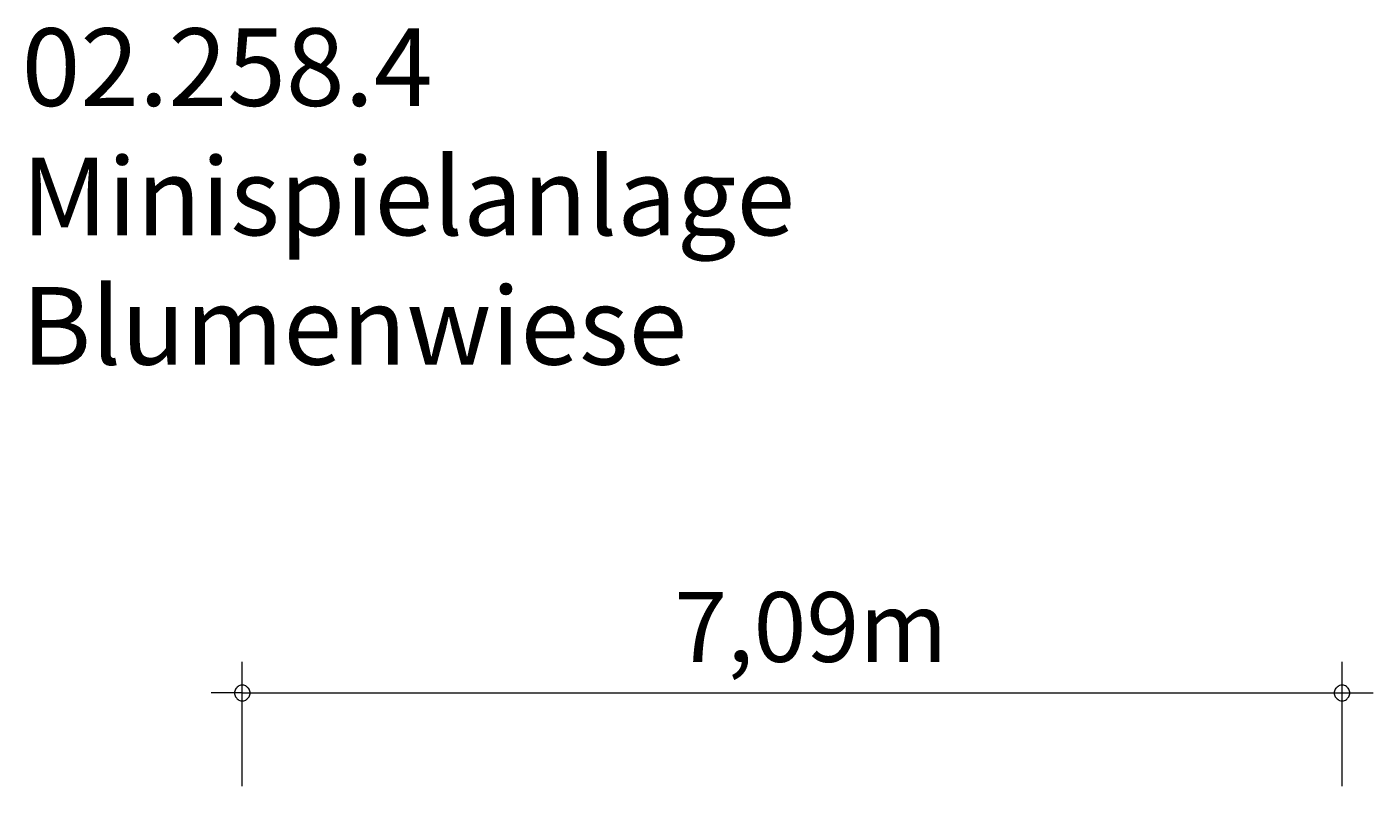
# Model space of a CAD drawing. Units: millimetres. Extents: x 280.6 to 325.3, y 165.2 to 224.
# Drawn here: x 281.9 to 325.3, y 199.5 to 224 of the extents above; entities that cross this region are included whole.
import ezdxf

# ---------------------------------------------------------------- set-up
doc = ezdxf.new("R2010")
doc.units = ezdxf.units.MM
doc.header["$MEASUREMENT"] = 0
doc.layers.add('Ebene 1', color=7, linetype='Continuous', lineweight=0)

msp = doc.modelspace()

# ---------------------------------------------------------------- linework, layer by layer
at = {"layer": 'Ebene 1', "color": 250, "lineweight": 18}
for p, q in [((288.854, 199.545), (288.854, 203.545)), ((324.314, 199.545), (324.314, 203.545)), ((288.854, 202.545), (287.854, 202.545)), ((288.854, 202.545), (325.314, 202.545))]:
    msp.add_line(p, q, dxfattribs=at)
for points in [[(289.104, 202.545), (289.104, 202.575), (289.094, 202.605), (289.084, 202.635), (289.074, 202.665), (289.054, 202.695), (289.034, 202.715), (289.014, 202.735), (288.984, 202.755), (288.964, 202.775), (288.934, 202.785), (288.904, 202.795), (288.874, 202.795), (288.834, 202.795), (288.804, 202.795), (288.774, 202.785), (288.744, 202.775), (288.724, 202.755), (288.694, 202.735), (288.674, 202.715), (288.654, 202.695), (288.634, 202.665), (288.624, 202.635), (288.614, 202.605), (288.604, 202.575), (288.604, 202.545)], [(324.564, 202.545), (324.564, 202.575), (324.554, 202.605), (324.544, 202.635), (324.534, 202.665), (324.514, 202.695), (324.494, 202.715), (324.474, 202.735), (324.454, 202.755), (324.424, 202.775), (324.394, 202.785), (324.364, 202.795), (324.334, 202.795), (324.304, 202.795), (324.274, 202.795), (324.234, 202.785), (324.214, 202.775), (324.184, 202.755), (324.154, 202.735), (324.134, 202.715), (324.114, 202.695), (324.094, 202.665), (324.084, 202.635), (324.074, 202.605), (324.064, 202.575), (324.064, 202.545)], [(288.604, 202.545), (288.604, 202.515), (288.614, 202.485), (288.624, 202.455), (288.634, 202.425), (288.654, 202.395), (288.674, 202.375), (288.694, 202.355), (288.724, 202.335), (288.744, 202.315), (288.774, 202.305), (288.804, 202.295), (288.834, 202.295), (288.874, 202.295), (288.904, 202.295), (288.934, 202.305), (288.964, 202.315), (288.984, 202.335), (289.014, 202.355), (289.034, 202.375), (289.054, 202.395), (289.074, 202.425), (289.084, 202.455), (289.094, 202.485), (289.104, 202.515), (289.104, 202.545)], [(324.064, 202.545), (324.064, 202.515), (324.074, 202.485), (324.084, 202.455), (324.094, 202.425), (324.114, 202.395), (324.134, 202.375), (324.154, 202.355), (324.184, 202.335), (324.214, 202.315), (324.234, 202.305), (324.274, 202.295), (324.304, 202.295), (324.334, 202.295), (324.364, 202.295), (324.394, 202.305), (324.424, 202.315), (324.454, 202.335), (324.474, 202.355), (324.494, 202.375), (324.514, 202.395), (324.534, 202.425), (324.544, 202.455), (324.554, 202.485), (324.564, 202.515), (324.564, 202.545)]]:
    msp.add_lwpolyline(points, dxfattribs=at)

# ---------------------------------------------------------------- texts
at = {"layer": 'Ebene 1', "char_height": 0.2, "attachment_point": 7}
for s, insert in [('\\C7;\\FVAGRounded Lt Normal|b0|i0|c1;\\H2.500000;\\W1.000000;02.258.4 Minispielanlage Blumenwiese', (281.74, 213.122)), ('\\C7;\\FVAGRounded Lt Normal|b0|i0|c1;\\H2.250000;\\W1.000000;7,09m', (302.782, 203.545))]:
    msp.add_mtext(s, dxfattribs=dict(at, insert=insert))

doc.saveas('drawing.dxf')
